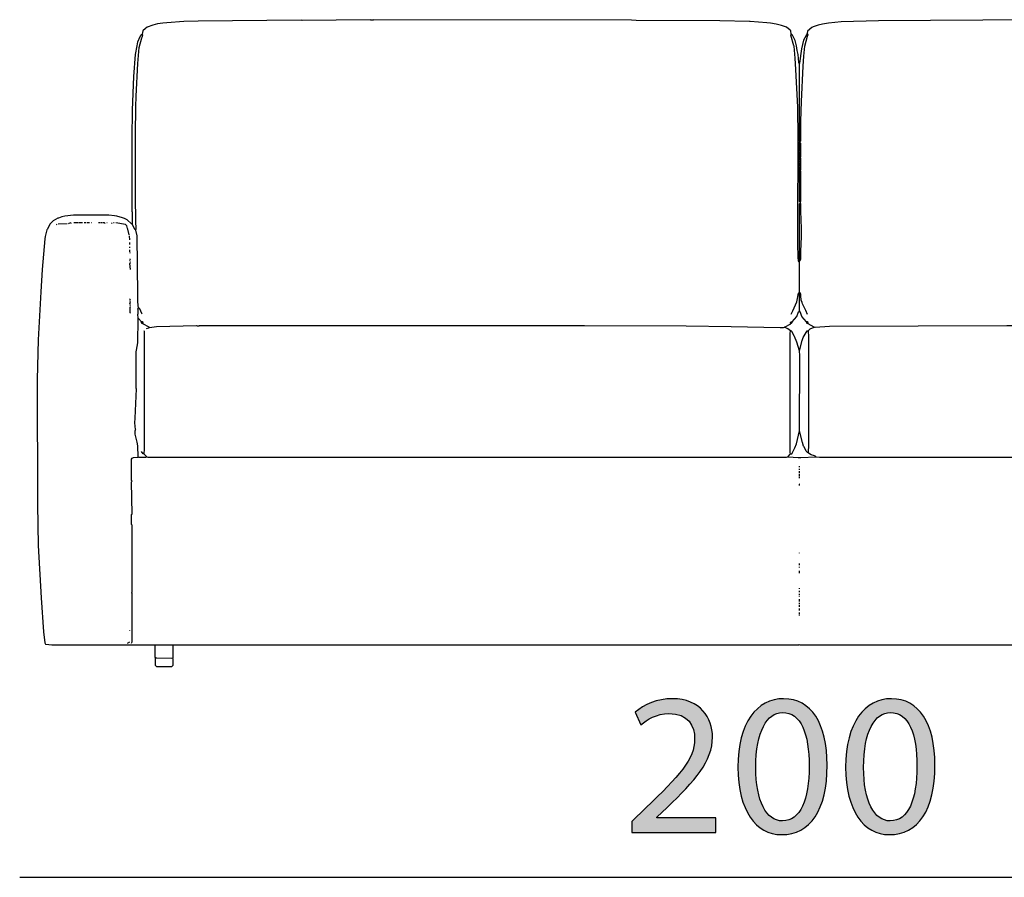
# Model space of a CAD drawing. Extents: x 35 to 115, y -20 to 100.
# Drawn here: x 41 to 55, y 76 to 88 of the extents above; entities that cross this region are included whole.
import ezdxf

# ---------------------------------------------------------------- set-up
doc = ezdxf.new("R2010")
doc.units = 0
doc.header["$MEASUREMENT"] = 0
for name, color, linetype in [('COTAS_LINEA', 7, 'CONTINUOUS'), ('COTAS_N_U_00DAMERO', 7, 'CONTINUOUS'), ('DIBUJOS', 7, 'CONTINUOUS')]:
    doc.layers.add(name, color=color, linetype=linetype)

# ---------------------------------------------------------------- blocks, each defined once
blk = doc.blocks.new('BLOCK_8')
at = {"layer": 'DIBUJOS', "color": 7}
for points in [[(51.923, 87.444), (51.917, 87.49), (51.907, 87.497), (51.854, 87.54), (51.786, 87.563), (51.713, 87.583), (51.632, 87.596), (51.581, 87.601), (51.347, 87.618), (51.341, 87.618), (50.925, 87.63), (49.756, 87.635), (49.693, 87.638), (46.094, 87.644), (46.088, 87.638), (46.054, 87.638), (46.048, 87.644), (45.096, 87.633), (45.084, 87.638), (43.647, 87.624), (43.448, 87.618), (43.208, 87.601), (43.151, 87.596), (43.077, 87.585), (43.014, 87.566), (42.935, 87.54), (42.912, 87.523), (42.872, 87.49), (42.866, 87.444)], [(61.209, 87.444), (61.197, 87.49), (61.18, 87.507), (61.111, 87.551), (61.055, 87.566), (60.969, 87.59), (60.741, 87.612), (60.422, 87.624), (58.973, 87.638), (55.322, 87.644), (53.138, 87.63), (52.619, 87.613), (52.442, 87.596), (52.356, 87.583), (52.299, 87.566), (52.227, 87.545), (52.209, 87.534), (52.151, 87.484), (52.146, 87.45)], [(42.723, 84.799), (42.729, 84.804), (42.729, 84.958), (42.723, 84.964), (42.723, 85.99), (42.732, 86.384), (42.749, 86.852), (42.771, 87.159), (42.794, 87.279), (42.805, 87.336), (42.839, 87.409), (42.86, 87.439)], [(42.775, 84.719), (42.78, 84.725), (42.777, 84.839), (42.772, 85.169), (42.772, 86.042), (42.777, 86.429), (42.783, 86.578), (42.806, 87.034), (42.823, 87.256), (42.862, 87.393), (42.868, 87.41), (42.872, 87.433), (42.866, 87.439)], [(42.866, 87.439), (42.86, 87.439)], [(42.866, 87.439), (42.866, 87.444)], [(52.02, 85.99), (52.012, 86.424), (51.988, 86.949), (51.977, 87.108), (51.961, 87.273), (51.959, 87.28), (51.917, 87.427), (51.923, 87.433)], [(51.923, 87.439), (51.923, 87.444)], [(51.929, 87.439), (51.923, 87.439)], [(51.923, 87.433), (51.923, 87.439)], [(52.037, 87.034), (52.03, 87.046), (52.023, 87.103), (52.017, 87.159), (52.006, 87.216), (51.995, 87.279), (51.976, 87.354), (51.973, 87.364), (51.939, 87.427), (51.929, 87.439)], [(52.037, 87.034), (52.042, 87.04), (52.069, 87.24), (52.096, 87.358), (52.099, 87.365), (52.134, 87.427)], [(52.054, 86.23), (52.063, 86.504), (52.086, 86.994), (52.097, 87.136), (52.11, 87.274), (52.151, 87.416)], [(52.134, 87.433), (52.146, 87.444)], [(52.134, 87.427), (52.134, 87.433)], [(52.14, 87.427), (52.134, 87.427)], [(52.146, 87.422), (52.14, 87.427)], [(52.146, 87.444), (52.146, 87.45)], [(52.151, 87.444), (52.146, 87.444)], [(52.151, 87.422), (52.146, 87.422)], [(52.151, 87.422), (52.157, 87.427), (52.157, 87.439), (52.151, 87.444)], [(52.151, 87.416), (52.151, 87.422)], [(52.037, 86.23), (52.037, 87.034)], [(52.037, 86.224), (52.037, 86.23)], [(52.043, 86.224), (52.037, 86.224)], [(52.037, 86.219), (52.037, 86.224)], [(52.037, 86.167), (52.037, 86.219)], [(52.037, 86.162), (52.037, 86.167)], [(52.043, 86.162), (52.037, 86.162)], [(52.037, 86.156), (52.037, 86.162)], [(52.037, 86.116), (52.037, 86.156)], [(52.049, 86.224), (52.043, 86.224)], [(52.049, 86.162), (52.043, 86.162)], [(52.054, 86.224), (52.049, 86.224)], [(52.054, 86.162), (52.049, 86.162)], [(52.054, 86.224), (52.054, 86.23)], [(52.054, 86.219), (52.054, 86.224)], [(52.054, 86.167), (52.054, 86.219)], [(52.054, 86.162), (52.054, 86.167)], [(52.054, 86.156), (52.054, 86.162)], [(52.054, 86.116), (52.054, 86.156)], [(52.037, 86.11), (52.037, 86.116)], [(52.043, 86.11), (52.037, 86.11)], [(52.037, 86.105), (52.037, 86.11)], [(52.037, 86.087), (52.037, 86.105)], [(52.037, 86.082), (52.037, 86.087)], [(52.043, 86.082), (52.037, 86.082)], [(52.037, 86.076), (52.037, 86.082)], [(52.037, 86.047), (52.037, 86.076)], [(52.037, 86.042), (52.037, 86.047)], [(52.043, 86.042), (52.037, 86.042)], [(52.037, 86.036), (52.037, 86.042)], [(52.037, 85.996), (52.037, 86.036)], [(52.049, 86.11), (52.043, 86.11)], [(52.049, 86.082), (52.043, 86.082)], [(52.049, 86.042), (52.043, 86.042)], [(52.054, 86.11), (52.049, 86.11)], [(52.054, 86.082), (52.049, 86.082)], [(52.054, 86.042), (52.049, 86.042)], [(52.054, 86.11), (52.054, 86.116)], [(52.054, 86.105), (52.054, 86.11)], [(52.054, 86.087), (52.054, 86.105)], [(52.054, 86.082), (52.054, 86.087)], [(52.054, 86.076), (52.054, 86.082)], [(52.054, 86.047), (52.054, 86.076)], [(52.054, 86.042), (52.054, 86.047)], [(52.054, 86.036), (52.054, 86.042)], [(52.054, 85.996), (52.054, 86.036)], [(52.02, 85.985), (52.02, 85.99)], [(52.026, 85.985), (52.02, 85.985)], [(52.02, 85.979), (52.02, 85.985)], [(52.02, 85.973), (52.02, 85.979)], [(52.02, 85.968), (52.02, 85.973)], [(52.026, 85.968), (52.02, 85.968)], [(52.02, 85.962), (52.02, 85.968)], [(52.02, 85.939), (52.02, 85.962)], [(52.02, 85.933), (52.02, 85.939)], [(52.026, 85.933), (52.02, 85.933)], [(52.02, 85.928), (52.02, 85.933)], [(52.02, 85.905), (52.02, 85.928)], [(52.02, 85.899), (52.02, 85.905)], [(52.026, 85.899), (52.02, 85.899)], [(52.02, 85.894), (52.02, 85.899)], [(52.02, 85.882), (52.02, 85.894)], [(52.02, 85.876), (52.02, 85.882)], [(52.026, 85.876), (52.02, 85.876)], [(52.02, 85.871), (52.02, 85.876)], [(52.02, 85.865), (52.02, 85.871)], [(52.031, 85.985), (52.026, 85.985)], [(52.031, 85.968), (52.026, 85.968)], [(52.037, 85.933), (52.026, 85.933)], [(52.031, 85.899), (52.026, 85.899)], [(52.031, 85.876), (52.026, 85.876)], [(52.031, 85.985), (52.037, 85.99)], [(52.037, 85.979), (52.031, 85.985)], [(52.031, 85.973), (52.037, 85.979)], [(52.031, 85.968), (52.031, 85.973)], [(52.037, 85.962), (52.031, 85.968)], [(52.037, 85.899), (52.031, 85.899)], [(52.037, 85.876), (52.031, 85.876)], [(52.037, 85.99), (52.037, 85.996)], [(52.043, 85.99), (52.037, 85.99)], [(52.049, 85.979), (52.037, 85.979)], [(52.037, 85.962), (52.049, 85.968)], [(52.043, 85.945), (52.037, 85.951), (52.037, 85.962)], [(52.037, 85.933), (52.043, 85.945)], [(52.043, 85.928), (52.037, 85.933)], [(52.043, 85.905), (52.037, 85.911), (52.037, 85.922), (52.043, 85.928)], [(52.037, 85.899), (52.043, 85.905)], [(52.037, 85.894), (52.037, 85.899)], [(52.037, 85.882), (52.037, 85.894)], [(52.037, 85.876), (52.037, 85.882)], [(52.043, 85.876), (52.037, 85.876)], [(52.037, 85.871), (52.037, 85.876)], [(52.037, 85.865), (52.037, 85.871)], [(52.049, 85.99), (52.043, 85.99)], [(52.043, 85.945), (52.054, 85.956), (52.054, 85.962)], [(52.054, 85.911), (52.054, 85.922), (52.043, 85.928)], [(52.049, 85.905), (52.043, 85.905)], [(52.049, 85.876), (52.043, 85.876)], [(52.054, 85.99), (52.049, 85.99)], [(52.054, 85.979), (52.049, 85.979)], [(52.054, 85.968), (52.049, 85.968)], [(52.054, 85.905), (52.049, 85.905)], [(52.054, 85.876), (52.049, 85.876)], [(52.054, 85.99), (52.054, 85.996)], [(52.054, 85.985), (52.054, 85.99)], [(52.054, 85.979), (52.054, 85.985)], [(52.054, 85.973), (52.054, 85.979)], [(52.054, 85.968), (52.054, 85.973)], [(52.054, 85.962), (52.054, 85.968)], [(52.054, 85.905), (52.054, 85.911)], [(52.054, 85.899), (52.054, 85.905)], [(52.054, 85.882), (52.054, 85.899)], [(52.054, 85.876), (52.054, 85.882)], [(52.054, 85.871), (52.054, 85.876)], [(52.054, 85.859), (52.054, 85.871)], [(52.02, 85.859), (52.02, 85.865)], [(52.026, 85.859), (52.02, 85.859)], [(52.02, 85.854), (52.02, 85.859)], [(52.02, 85.842), (52.02, 85.854)], [(52.02, 85.837), (52.02, 85.842)], [(52.026, 85.837), (52.02, 85.837)], [(52.02, 85.831), (52.02, 85.837)], [(52.02, 85.825), (52.02, 85.831)], [(52.02, 85.819), (52.02, 85.825)], [(52.026, 85.819), (52.02, 85.819)], [(52.02, 85.814), (52.02, 85.819)], [(52.02, 85.808), (52.02, 85.814)], [(52.02, 85.802), (52.02, 85.808)], [(52.026, 85.802), (52.02, 85.802)], [(52.02, 85.797), (52.02, 85.802)], [(52.02, 85.757), (52.02, 85.797)], [(52.02, 85.751), (52.02, 85.757)], [(52.026, 85.751), (52.02, 85.751)], [(52.02, 85.745), (52.02, 85.751)], [(52.02, 85.717), (52.02, 85.745)], [(52.031, 85.859), (52.026, 85.859)], [(52.031, 85.837), (52.026, 85.837)], [(52.031, 85.819), (52.026, 85.819)], [(52.031, 85.802), (52.026, 85.802)], [(52.031, 85.751), (52.026, 85.751)], [(52.037, 85.859), (52.031, 85.859)], [(52.037, 85.837), (52.031, 85.837)], [(52.037, 85.819), (52.031, 85.819)], [(52.031, 85.808), (52.037, 85.814)], [(52.031, 85.802), (52.031, 85.808)], [(52.031, 85.797), (52.031, 85.802)], [(52.037, 85.791), (52.031, 85.797)], [(52.037, 85.751), (52.031, 85.751)], [(52.037, 85.859), (52.037, 85.865)], [(52.043, 85.854), (52.037, 85.859)], [(52.037, 85.842), (52.043, 85.854)], [(52.037, 85.837), (52.037, 85.842)], [(52.043, 85.837), (52.037, 85.837)], [(52.037, 85.831), (52.037, 85.837)], [(52.037, 85.825), (52.037, 85.831)], [(52.037, 85.819), (52.037, 85.825)], [(52.043, 85.819), (52.037, 85.819)], [(52.037, 85.814), (52.037, 85.819)], [(52.043, 85.791), (52.037, 85.791)], [(52.037, 85.785), (52.037, 85.791)], [(52.037, 85.779), (52.037, 85.785)], [(52.037, 85.774), (52.037, 85.779)], [(52.043, 85.774), (52.037, 85.774)], [(52.037, 85.768), (52.037, 85.774)], [(52.043, 85.757), (52.037, 85.768)], [(52.037, 85.751), (52.043, 85.757)], [(52.037, 85.745), (52.037, 85.751)], [(52.043, 85.722), (52.037, 85.728), (52.037, 85.745)], [(52.049, 85.854), (52.043, 85.854)], [(52.049, 85.837), (52.043, 85.837)], [(52.049, 85.819), (52.043, 85.819)], [(52.049, 85.791), (52.043, 85.791)], [(52.049, 85.774), (52.043, 85.774)], [(52.049, 85.757), (52.043, 85.757)], [(52.043, 85.722), (52.054, 85.734), (52.054, 85.751)], [(52.054, 85.854), (52.049, 85.854)], [(52.054, 85.837), (52.049, 85.837)], [(52.054, 85.819), (52.049, 85.819)], [(52.054, 85.791), (52.049, 85.791)], [(52.054, 85.774), (52.049, 85.774)], [(52.054, 85.757), (52.049, 85.757)], [(52.054, 85.854), (52.054, 85.859)], [(52.054, 85.848), (52.054, 85.854)], [(52.054, 85.842), (52.054, 85.848)], [(52.054, 85.837), (52.054, 85.842)], [(52.054, 85.831), (52.054, 85.837)], [(52.054, 85.825), (52.054, 85.831)], [(52.054, 85.819), (52.054, 85.825)], [(52.054, 85.814), (52.054, 85.819)], [(52.054, 85.797), (52.054, 85.814)], [(52.054, 85.791), (52.054, 85.797)], [(52.054, 85.785), (52.054, 85.791)], [(52.054, 85.779), (52.054, 85.785)], [(52.054, 85.774), (52.054, 85.779)], [(52.054, 85.768), (52.054, 85.774)], [(52.054, 85.762), (52.054, 85.768)], [(52.054, 85.757), (52.054, 85.762)], [(52.054, 85.751), (52.054, 85.757)], [(52.02, 85.711), (52.02, 85.717)], [(52.026, 85.711), (52.02, 85.711)], [(52.02, 85.705), (52.02, 85.711)], [(52.02, 85.683), (52.02, 85.705)], [(52.02, 85.677), (52.02, 85.683)], [(52.026, 85.677), (52.02, 85.677)], [(52.02, 85.671), (52.02, 85.677)], [(52.02, 85.66), (52.02, 85.671)], [(52.02, 85.654), (52.02, 85.66)], [(52.026, 85.654), (52.02, 85.654)], [(52.02, 85.648), (52.02, 85.654)], [(52.02, 85.603), (52.02, 85.648)], [(52.02, 85.597), (52.02, 85.603)], [(52.026, 85.597), (52.02, 85.597)], [(52.02, 85.591), (52.02, 85.597)], [(52.031, 85.711), (52.026, 85.711)], [(52.031, 85.677), (52.026, 85.677)], [(52.031, 85.654), (52.026, 85.654)], [(52.031, 85.597), (52.026, 85.597)], [(52.037, 85.711), (52.031, 85.711)], [(52.031, 85.683), (52.037, 85.688)], [(52.031, 85.677), (52.031, 85.683)], [(52.037, 85.671), (52.031, 85.677)], [(52.031, 85.66), (52.037, 85.665)], [(52.031, 85.654), (52.031, 85.66)], [(52.037, 85.648), (52.031, 85.654)], [(52.031, 85.603), (52.037, 85.614)], [(52.031, 85.597), (52.031, 85.603)], [(52.037, 85.591), (52.031, 85.597)], [(52.037, 85.711), (52.043, 85.717)], [(52.037, 85.705), (52.037, 85.711)], [(52.037, 85.7), (52.037, 85.705)], [(52.037, 85.694), (52.037, 85.7)], [(52.043, 85.694), (52.037, 85.694)], [(52.037, 85.688), (52.037, 85.694)], [(52.037, 85.665), (52.037, 85.671)], [(52.043, 85.665), (52.037, 85.665)], [(52.037, 85.648), (52.049, 85.654)], [(52.037, 85.643), (52.037, 85.648)], [(52.037, 85.637), (52.037, 85.643)], [(52.043, 85.637), (52.037, 85.637)], [(52.037, 85.631), (52.037, 85.637)], [(52.037, 85.626), (52.037, 85.631)], [(52.037, 85.62), (52.037, 85.626)], [(52.043, 85.62), (52.037, 85.62)], [(52.037, 85.614), (52.037, 85.62)], [(52.037, 85.591), (52.049, 85.597)], [(52.043, 85.717), (52.043, 85.722)], [(52.049, 85.717), (52.043, 85.717)], [(52.049, 85.694), (52.043, 85.694)], [(52.049, 85.665), (52.043, 85.665)], [(52.049, 85.637), (52.043, 85.637)], [(52.049, 85.62), (52.043, 85.62)], [(52.054, 85.7), (52.054, 85.711), (52.049, 85.717)], [(52.054, 85.694), (52.049, 85.694)], [(52.054, 85.665), (52.049, 85.665)], [(52.054, 85.654), (52.049, 85.654)], [(52.054, 85.637), (52.049, 85.637)], [(52.054, 85.62), (52.049, 85.62)], [(52.054, 85.597), (52.049, 85.597)], [(52.054, 85.694), (52.054, 85.7)], [(52.054, 85.688), (52.054, 85.694)], [(52.054, 85.671), (52.054, 85.688)], [(52.054, 85.665), (52.054, 85.671)], [(52.054, 85.66), (52.054, 85.665)], [(52.054, 85.654), (52.054, 85.66)], [(52.054, 85.648), (52.054, 85.654)], [(52.054, 85.643), (52.054, 85.648)], [(52.054, 85.637), (52.054, 85.643)], [(52.054, 85.631), (52.054, 85.637)], [(52.054, 85.626), (52.054, 85.631)], [(52.054, 85.62), (52.054, 85.626)], [(52.054, 85.614), (52.054, 85.62)], [(52.054, 85.603), (52.054, 85.614)], [(52.054, 85.597), (52.054, 85.603)], [(52.054, 85.591), (52.054, 85.597)], [(52.031, 84.268), (52.024, 84.281), (52.017, 84.326), (52.012, 84.525), (52.014, 85.209), (52.02, 85.529)], [(52.02, 85.551), (52.02, 85.591)], [(52.02, 85.546), (52.02, 85.551)], [(52.026, 85.546), (52.02, 85.546)], [(52.02, 85.54), (52.02, 85.546)], [(52.02, 85.534), (52.02, 85.54)], [(52.026, 85.534), (52.02, 85.534)], [(52.02, 85.529), (52.02, 85.534)], [(52.031, 85.546), (52.026, 85.546)], [(52.031, 85.534), (52.026, 85.534)], [(52.037, 85.546), (52.031, 85.546)], [(52.037, 85.534), (52.031, 85.534)], [(52.037, 85.58), (52.037, 85.591)], [(52.037, 85.574), (52.037, 85.58)], [(52.043, 85.574), (52.037, 85.574)], [(52.037, 85.569), (52.037, 85.574)], [(52.037, 85.563), (52.037, 85.569)], [(52.043, 85.563), (52.037, 85.563)], [(52.037, 85.557), (52.037, 85.563)], [(52.037, 85.551), (52.037, 85.557)], [(52.037, 85.546), (52.037, 85.551)], [(52.043, 85.54), (52.037, 85.546)], [(52.037, 85.534), (52.043, 85.54)], [(52.037, 85.529), (52.037, 85.534)], [(52.037, 85.523), (52.037, 85.529)], [(52.043, 85.523), (52.037, 85.523)], [(52.037, 85.517), (52.037, 85.523)], [(52.037, 85.506), (52.037, 85.517)], [(52.037, 85.5), (52.037, 85.506)], [(52.043, 85.5), (52.037, 85.5)], [(52.037, 85.494), (52.037, 85.5)], [(52.037, 85.477), (52.037, 85.494)], [(52.037, 85.472), (52.037, 85.477)], [(52.043, 85.472), (52.037, 85.472)], [(52.037, 85.466), (52.037, 85.472)], [(52.037, 85.46), (52.037, 85.466)], [(52.043, 85.46), (52.037, 85.46)], [(52.037, 85.454), (52.037, 85.46)], [(52.049, 85.574), (52.043, 85.574)], [(52.049, 85.563), (52.043, 85.563)], [(52.049, 85.54), (52.043, 85.54)], [(52.049, 85.523), (52.043, 85.523)], [(52.049, 85.5), (52.043, 85.5)], [(52.049, 85.472), (52.043, 85.472)], [(52.049, 85.46), (52.043, 85.46)], [(52.054, 85.574), (52.049, 85.574)], [(52.054, 85.563), (52.049, 85.563)], [(52.049, 85.546), (52.054, 85.557)], [(52.049, 85.54), (52.049, 85.546)], [(52.054, 85.529), (52.049, 85.54)], [(52.054, 85.523), (52.049, 85.523)], [(52.054, 85.5), (52.049, 85.5)], [(52.054, 85.472), (52.049, 85.472)], [(52.054, 85.46), (52.049, 85.46)], [(52.054, 85.58), (52.054, 85.591)], [(52.054, 85.574), (52.054, 85.58)], [(52.054, 85.569), (52.054, 85.574)], [(52.054, 85.563), (52.054, 85.569)], [(52.054, 85.557), (52.054, 85.563)], [(52.054, 85.523), (52.054, 85.529)], [(52.054, 85.517), (52.054, 85.523)], [(52.054, 85.506), (52.054, 85.517)], [(52.054, 85.5), (52.054, 85.506)], [(52.054, 85.494), (52.054, 85.5)], [(52.054, 85.477), (52.054, 85.494)], [(52.054, 85.472), (52.054, 85.477)], [(52.054, 85.466), (52.054, 85.472)], [(52.054, 85.46), (52.054, 85.466)], [(52.054, 85.454), (52.054, 85.46)], [(52.037, 85.449), (52.037, 85.454)], [(52.043, 85.449), (52.037, 85.449)], [(52.037, 85.443), (52.037, 85.449)], [(52.037, 85.415), (52.037, 85.443)], [(52.037, 85.409), (52.037, 85.415)], [(52.043, 85.409), (52.037, 85.409)], [(52.037, 85.403), (52.037, 85.409)], [(52.037, 85.38), (52.037, 85.403)], [(52.037, 85.375), (52.037, 85.38)], [(52.043, 85.375), (52.037, 85.375)], [(52.037, 85.369), (52.037, 85.375)], [(52.037, 85.335), (52.037, 85.369)], [(52.037, 85.329), (52.037, 85.335)], [(52.043, 85.329), (52.037, 85.329)], [(52.037, 85.323), (52.037, 85.329)], [(52.037, 85.306), (52.037, 85.323)], [(52.049, 85.449), (52.043, 85.449)], [(52.049, 85.409), (52.043, 85.409)], [(52.049, 85.375), (52.043, 85.375)], [(52.049, 85.329), (52.043, 85.329)], [(52.054, 85.449), (52.049, 85.449)], [(52.054, 85.409), (52.049, 85.409)], [(52.054, 85.375), (52.049, 85.375)], [(52.054, 85.329), (52.049, 85.329)], [(52.054, 85.449), (52.054, 85.454)], [(52.054, 85.443), (52.054, 85.449)], [(52.054, 85.415), (52.054, 85.443)], [(52.054, 85.409), (52.054, 85.415)], [(52.054, 85.403), (52.054, 85.409)], [(52.054, 85.38), (52.054, 85.403)], [(52.054, 85.375), (52.054, 85.38)], [(52.054, 85.369), (52.054, 85.375)], [(52.054, 85.335), (52.054, 85.369)], [(52.054, 85.329), (52.054, 85.335)], [(52.054, 85.323), (52.054, 85.329)], [(52.054, 85.306), (52.054, 85.323)], [(52.037, 85.301), (52.037, 85.306)], [(52.043, 85.301), (52.037, 85.301)], [(52.037, 85.295), (52.037, 85.301)], [(52.037, 85.283), (52.037, 85.295)], [(52.037, 85.278), (52.037, 85.283)], [(52.043, 85.278), (52.037, 85.278)], [(52.037, 85.272), (52.037, 85.278)], [(52.037, 85.266), (52.037, 85.272)], [(52.037, 85.261), (52.037, 85.266)], [(52.043, 85.261), (52.037, 85.261)], [(52.037, 85.255), (52.037, 85.261)], [(52.037, 85.221), (52.037, 85.255)], [(52.037, 85.215), (52.037, 85.221)], [(52.043, 85.215), (52.037, 85.215)], [(52.037, 85.209), (52.037, 85.215)], [(52.037, 85.204), (52.037, 85.209)], [(52.037, 85.198), (52.037, 85.204)], [(52.043, 85.198), (52.037, 85.198)], [(52.037, 85.192), (52.037, 85.198)], [(52.037, 85.186), (52.037, 85.192)], [(52.037, 85.181), (52.037, 85.186)], [(52.049, 85.301), (52.043, 85.301)], [(52.049, 85.278), (52.043, 85.278)], [(52.049, 85.261), (52.043, 85.261)], [(52.049, 85.215), (52.043, 85.215)], [(52.049, 85.198), (52.043, 85.198)], [(52.054, 85.301), (52.049, 85.301)], [(52.054, 85.278), (52.049, 85.278)], [(52.054, 85.261), (52.049, 85.261)], [(52.054, 85.215), (52.049, 85.215)], [(52.054, 85.198), (52.049, 85.198)], [(52.054, 85.301), (52.054, 85.306)], [(52.054, 85.295), (52.054, 85.301)], [(52.054, 85.283), (52.054, 85.295)], [(52.054, 85.278), (52.054, 85.283)], [(52.054, 85.272), (52.054, 85.278)], [(52.054, 85.266), (52.054, 85.272)], [(52.054, 85.261), (52.054, 85.266)], [(52.054, 85.255), (52.054, 85.261)], [(52.054, 85.221), (52.054, 85.255)], [(52.054, 85.215), (52.054, 85.221)], [(52.054, 85.209), (52.054, 85.215)], [(52.054, 85.204), (52.054, 85.209)], [(52.054, 85.198), (52.054, 85.204)], [(52.054, 85.192), (52.054, 85.198)], [(52.054, 85.186), (52.054, 85.192)], [(52.054, 85.181), (52.054, 85.186)], [(52.043, 85.181), (52.037, 85.181)], [(52.037, 85.175), (52.037, 85.181)], [(52.037, 85.164), (52.037, 85.175)], [(52.037, 85.158), (52.037, 85.164)], [(52.043, 85.158), (52.037, 85.158)], [(52.037, 85.152), (52.037, 85.158)], [(52.037, 85.147), (52.037, 85.152)], [(52.037, 85.141), (52.037, 85.147)], [(52.043, 85.141), (52.037, 85.141)], [(52.037, 85.135), (52.037, 85.141)], [(52.037, 85.129), (52.037, 85.135)], [(52.043, 85.129), (52.037, 85.129)], [(52.037, 85.124), (52.037, 85.129)], [(52.043, 85.101), (52.037, 85.107), (52.037, 85.124)], [(52.037, 85.072), (52.043, 85.084)], [(52.037, 85.067), (52.037, 85.072)], [(52.043, 85.067), (52.037, 85.067)], [(52.037, 85.061), (52.037, 85.067)], [(52.037, 84.998), (52.037, 85.061)], [(52.049, 85.181), (52.043, 85.181)], [(52.049, 85.158), (52.043, 85.158)], [(52.049, 85.141), (52.043, 85.141)], [(52.049, 85.129), (52.043, 85.129)], [(52.049, 85.101), (52.043, 85.101)], [(52.049, 85.084), (52.043, 85.084)], [(52.049, 85.067), (52.043, 85.067)], [(52.054, 85.181), (52.049, 85.181)], [(52.054, 85.158), (52.049, 85.158)], [(52.054, 85.141), (52.049, 85.141)], [(52.054, 85.129), (52.049, 85.129)], [(52.049, 85.107), (52.054, 85.112), (52.054, 85.124)], [(52.049, 85.101), (52.049, 85.107)], [(52.049, 85.095), (52.049, 85.101)], [(52.049, 85.09), (52.049, 85.095)], [(52.049, 85.084), (52.049, 85.09)], [(52.054, 85.072), (52.049, 85.084)], [(52.054, 85.067), (52.049, 85.067)], [(52.054, 85.175), (52.054, 85.181)], [(52.054, 85.164), (52.054, 85.175)], [(52.054, 85.158), (52.054, 85.164)], [(52.054, 85.152), (52.054, 85.158)], [(52.054, 85.147), (52.054, 85.152)], [(52.054, 85.141), (52.054, 85.147)], [(52.054, 85.135), (52.054, 85.141)], [(52.054, 85.129), (52.054, 85.135)], [(52.054, 85.124), (52.054, 85.129)], [(52.054, 85.067), (52.054, 85.072)], [(52.054, 85.061), (52.054, 85.067)], [(52.054, 84.998), (52.054, 85.061)], [(42.718, 84.799), (42.656, 84.851), (42.62, 84.871), (42.591, 84.883), (42.512, 84.905), (42.478, 84.909), (42.398, 84.918), (41.908, 84.918), (41.788, 84.905), (41.743, 84.894), (41.697, 84.877), (41.69, 84.874), (41.622, 84.839), (41.582, 84.799), (41.538, 84.718), (41.536, 84.714), (41.511, 84.622), (41.506, 84.588), (41.471, 84.16), (41.449, 83.847), (41.414, 83.179), (41.4, 82.626), (41.403, 80.881), (41.414, 80.311), (41.454, 79.582), (41.488, 79.108), (41.505, 78.955), (41.514, 78.937), (41.519, 78.936), (41.605, 78.926), (52.026, 78.926), (52.031, 78.931), (52.043, 78.926), (62.463, 78.926)], [(52.037, 84.993), (52.037, 84.998)], [(52.043, 84.993), (52.037, 84.993)], [(52.037, 84.987), (52.037, 84.993)], [(52.037, 84.981), (52.037, 84.987)], [(52.037, 84.975), (52.037, 84.981)], [(52.043, 84.975), (52.037, 84.975)], [(52.037, 84.97), (52.037, 84.975)], [(52.037, 84.428), (52.037, 84.97)], [(52.049, 84.993), (52.043, 84.993)], [(52.043, 84.975), (52.049, 84.981)], [(52.054, 84.993), (52.049, 84.993)], [(52.054, 84.981), (52.049, 84.981)], [(52.054, 84.993), (52.054, 84.998)], [(52.054, 84.987), (52.054, 84.993)], [(52.054, 84.981), (52.054, 84.987)], [(52.054, 84.975), (52.054, 84.981)], [(52.054, 84.417), (52.063, 84.616), (52.063, 84.73), (52.054, 84.975)], [(41.668, 84.787), (41.679, 84.793)], [(41.691, 84.799), (41.816, 84.804)], [(41.839, 84.804), (41.851, 84.81)], [(41.879, 84.804), (41.862, 84.81)], [(41.976, 84.81), (41.913, 84.81)], [(42.033, 84.81), (41.987, 84.81)], [(42.084, 84.81), (42.056, 84.81)], [(42.13, 84.81), (42.096, 84.81)], [(42.164, 84.81), (42.159, 84.81)], [(42.278, 84.81), (42.256, 84.81)], [(42.301, 84.81), (42.29, 84.81)], [(42.347, 84.804), (42.341, 84.81), (42.313, 84.81)], [(42.375, 84.81), (42.37, 84.81)], [(42.444, 84.804), (42.438, 84.81)], [(42.472, 84.81), (42.467, 84.81)], [(42.683, 84.645), (42.664, 84.724), (42.662, 84.731), (42.649, 84.77), (42.632, 84.787), (42.495, 84.81)], [(42.723, 84.799), (42.718, 84.799)], [(42.723, 84.793), (42.723, 84.799)], [(42.769, 84.713), (42.723, 84.793)], [(42.775, 84.713), (42.769, 84.713)], [(42.775, 84.713), (42.775, 84.719)], [(42.775, 84.708), (42.775, 84.713)], [(42.814, 83.63), (42.807, 83.652), (42.803, 83.721), (42.806, 83.801), (42.795, 84.628), (42.775, 84.708)], [(42.695, 84.576), (42.689, 84.628)], [(42.695, 84.508), (42.693, 84.525), (42.695, 84.536)], [(42.695, 84.462), (42.695, 84.474)], [(42.695, 84.405), (42.695, 84.434)], [(42.7, 84.388), (42.695, 84.394)], [(52.037, 84.422), (52.037, 84.428)], [(52.043, 84.422), (52.037, 84.422)], [(52.037, 84.417), (52.037, 84.422)], [(52.037, 84.394), (52.037, 84.417)], [(52.037, 84.388), (52.037, 84.394)], [(52.043, 84.388), (52.037, 84.388)], [(52.037, 84.382), (52.037, 84.388)], [(52.037, 84.377), (52.037, 84.382)], [(52.043, 84.377), (52.037, 84.377)], [(52.037, 84.371), (52.037, 84.377)], [(52.037, 84.365), (52.037, 84.371)], [(52.037, 84.36), (52.037, 84.365)], [(52.043, 84.36), (52.037, 84.36)], [(52.037, 84.354), (52.037, 84.36)], [(52.049, 84.417), (52.043, 84.422)], [(52.049, 84.388), (52.043, 84.388)], [(52.049, 84.377), (52.043, 84.377)], [(52.049, 84.36), (52.043, 84.36)], [(52.054, 84.417), (52.049, 84.417)], [(52.054, 84.388), (52.049, 84.388)], [(52.054, 84.377), (52.049, 84.377)], [(52.054, 84.36), (52.049, 84.36)], [(52.054, 84.411), (52.054, 84.417)], [(52.054, 84.394), (52.054, 84.411)], [(52.054, 84.388), (52.054, 84.394)], [(52.054, 84.382), (52.054, 84.388)], [(52.054, 84.377), (52.054, 84.382)], [(52.054, 84.371), (52.054, 84.377)], [(52.054, 84.365), (52.054, 84.371)], [(52.054, 84.36), (52.054, 84.365)], [(52.054, 84.354), (52.054, 84.36)], [(42.7, 84.297), (42.695, 84.303), (42.7, 84.308)], [(42.695, 84.28), (42.695, 84.286)], [(42.7, 84.263), (42.695, 84.263)], [(42.7, 84.16), (42.695, 84.246), (42.7, 84.251)], [(52.037, 84.268), (52.031, 84.268)], [(52.037, 84.343), (52.037, 84.354)], [(52.037, 84.337), (52.037, 84.343)], [(52.043, 84.337), (52.037, 84.337)], [(52.037, 84.331), (52.037, 84.337)], [(52.037, 84.325), (52.037, 84.331)], [(52.037, 84.32), (52.037, 84.325)], [(52.043, 84.32), (52.037, 84.32)], [(52.037, 84.314), (52.037, 84.32)], [(52.037, 84.308), (52.037, 84.314)], [(52.043, 84.308), (52.037, 84.308)], [(52.037, 84.303), (52.037, 84.308)], [(52.037, 84.286), (52.037, 84.303)], [(52.037, 84.28), (52.037, 84.286)], [(52.043, 84.28), (52.037, 84.28)], [(52.037, 84.274), (52.037, 84.28)], [(52.037, 84.268), (52.037, 84.274)], [(52.037, 84.263), (52.037, 84.268)], [(52.037, 83.846), (52.037, 84.263)], [(52.049, 84.337), (52.043, 84.337)], [(52.049, 84.32), (52.043, 84.32)], [(52.049, 84.308), (52.043, 84.308)], [(52.043, 84.28), (52.054, 84.303)], [(52.054, 84.337), (52.049, 84.337)], [(52.054, 84.32), (52.049, 84.32)], [(52.054, 84.308), (52.049, 84.308)], [(52.054, 84.343), (52.054, 84.354)], [(52.054, 84.337), (52.054, 84.343)], [(52.054, 84.331), (52.054, 84.337)], [(52.054, 84.325), (52.054, 84.331)], [(52.054, 84.32), (52.054, 84.325)], [(52.054, 84.314), (52.054, 84.32)], [(52.054, 84.308), (52.054, 84.314)], [(52.054, 84.303), (52.054, 84.308)], [(51.923, 83.539), (51.945, 83.585), (52.001, 83.71), (52.021, 83.829), (52.031, 83.841)], [(52.037, 83.841), (52.031, 83.841)], [(52.037, 83.841), (52.037, 83.846)], [(52.043, 83.841), (52.037, 83.841)], [(52.037, 83.835), (52.037, 83.841)], [(52.037, 83.818), (52.037, 83.835)], [(52.037, 83.812), (52.037, 83.818)], [(52.043, 83.812), (52.037, 83.812)], [(52.037, 83.807), (52.037, 83.812)], [(52.054, 83.818), (52.043, 83.841)], [(52.049, 83.812), (52.043, 83.812)], [(52.054, 83.812), (52.049, 83.812)], [(52.054, 83.812), (52.054, 83.818)], [(52.054, 83.807), (52.054, 83.812)], [(42.695, 83.738), (42.7, 83.75)], [(42.695, 83.721), (42.7, 83.727)], [(42.7, 83.675), (42.695, 83.681), (42.7, 83.704), (42.695, 83.71)], [(52.037, 83.801), (52.037, 83.807)], [(52.043, 83.801), (52.037, 83.801)], [(52.037, 83.795), (52.037, 83.801)], [(52.037, 83.584), (52.037, 83.795)], [(52.049, 83.801), (52.043, 83.801)], [(52.054, 83.801), (52.049, 83.801)], [(52.054, 83.801), (52.054, 83.807)], [(52.054, 83.795), (52.054, 83.801)], [(52.151, 83.533), (52.124, 83.59), (52.081, 83.681), (52.075, 83.698), (52.062, 83.733), (52.054, 83.795)], [(42.7, 83.664), (42.695, 83.664)], [(42.7, 83.653), (42.695, 83.653)], [(42.7, 83.55), (42.699, 83.555), (42.698, 83.636), (42.7, 83.641)], [(42.809, 83.482), (42.803, 83.539), (42.809, 83.544), (42.809, 83.601), (42.803, 83.607), (42.814, 83.63)], [(42.866, 83.539), (42.862, 83.545), (42.83, 83.612), (42.814, 83.63)], [(51.935, 83.43), (52.002, 83.506), (52.025, 83.568), (52.037, 83.584)], [(52.134, 83.43), (52.07, 83.507), (52.05, 83.562), (52.037, 83.584)], [(42.809, 81.549), (42.806, 81.702), (42.795, 81.753), (42.769, 81.862), (42.769, 81.913), (42.775, 81.919), (42.771, 81.931), (42.763, 82.022), (42.766, 82.085), (42.772, 82.187), (42.786, 82.495), (42.78, 82.501), (42.78, 83.014), (42.788, 83.036), (42.806, 83.139), (42.809, 83.47)], [(42.809, 83.476), (42.809, 83.482)], [(42.814, 83.476), (42.809, 83.476)], [(42.809, 83.47), (42.809, 83.476)], [(42.854, 83.43), (42.814, 83.476)], [(42.86, 83.43), (42.854, 83.43)], [(42.854, 83.425), (42.854, 83.43)], [(42.866, 83.407), (42.854, 83.419), (42.854, 83.425)], [(42.872, 83.407), (42.877, 83.413), (42.877, 83.419), (42.866, 83.43), (42.86, 83.43)], [(42.872, 83.407), (42.866, 83.407)], [(42.872, 83.402), (42.872, 83.407)], [(42.963, 83.356), (42.872, 83.402)], [(51.826, 83.356), (51.917, 83.402)], [(51.917, 83.407), (51.912, 83.413), (51.912, 83.419), (51.923, 83.43), (51.929, 83.43)], [(51.923, 83.407), (51.917, 83.407)], [(51.917, 83.402), (51.917, 83.407)], [(51.923, 83.407), (51.935, 83.419), (51.935, 83.425)], [(51.935, 83.43), (51.929, 83.43)], [(51.935, 83.425), (51.935, 83.43)], [(52.14, 83.43), (52.134, 83.43)], [(52.146, 83.43), (52.14, 83.43)], [(52.14, 83.425), (52.14, 83.43)], [(52.151, 83.407), (52.146, 83.407), (52.14, 83.413), (52.14, 83.425)], [(52.157, 83.413), (52.157, 83.419), (52.146, 83.43)], [(52.157, 83.407), (52.151, 83.407)], [(52.157, 83.407), (52.157, 83.413)], [(52.157, 83.402), (52.157, 83.407)], [(52.243, 83.356), (52.157, 83.402)], [(42.894, 81.594), (42.897, 81.651), (42.896, 83.294), (42.894, 83.305)], [(42.923, 83.339), (42.956, 83.346), (42.963, 83.35)], [(42.963, 83.35), (42.963, 83.356)], [(42.968, 83.35), (42.963, 83.35)], [(42.968, 83.35), (43.065, 83.364), (43.624, 83.379), (43.63, 83.373), (43.659, 83.373), (43.664, 83.379), (49.037, 83.379), (50.457, 83.373), (51.085, 83.365), (51.769, 83.353), (51.775, 83.35), (51.815, 83.35), (51.826, 83.356)], [(51.912, 83.305), (51.875, 83.335), (51.826, 83.356)], [(51.912, 81.588), (51.906, 81.606), (51.909, 81.611), (51.906, 83.271), (51.912, 83.299)], [(51.917, 83.305), (51.912, 83.305)], [(51.912, 83.299), (51.912, 83.305)], [(52.037, 83.025), (51.999, 83.146), (51.968, 83.224), (51.964, 83.231), (51.935, 83.293), (51.923, 83.305), (51.917, 83.305)], [(52.037, 83.025), (52.075, 83.168), (52.09, 83.213), (52.146, 83.305), (52.157, 83.305)], [(52.163, 83.305), (52.157, 83.305)], [(52.163, 83.31), (52.187, 83.332), (52.243, 83.356)], [(52.163, 83.305), (52.163, 83.31)], [(52.163, 83.299), (52.163, 83.305)], [(52.163, 81.611), (52.168, 81.708), (52.168, 83.225), (52.163, 83.299)], [(61.1, 83.35), (61.032, 83.358), (60.792, 83.373), (60.786, 83.37), (60.496, 83.376), (54.929, 83.376), (52.454, 83.365), (52.254, 83.35), (52.243, 83.356)], [(52.037, 81.908), (52.043, 82.946), (52.04, 82.963), (52.037, 83.025)], [(51.912, 81.588), (51.917, 81.583), (51.935, 81.6), (51.968, 81.663), (51.973, 81.675), (51.994, 81.731), (52.037, 81.908)], [(52.157, 81.606), (52.151, 81.606), (52.128, 81.628), (52.101, 81.686), (52.095, 81.697), (52.079, 81.749), (52.037, 81.908)], [(42.889, 81.588), (42.877, 81.588), (42.854, 81.623)], [(52.163, 81.606), (52.163, 81.611)], [(42.718, 78.948), (42.719, 78.959), (42.723, 78.966), (42.723, 79.644), (42.718, 79.65), (42.723, 79.661), (42.723, 80.596), (42.718, 80.602), (42.718, 80.745), (42.723, 80.75), (42.718, 81.201), (42.723, 81.206), (42.718, 81.218), (42.718, 81.514), (42.723, 81.531), (42.746, 81.54), (42.803, 81.543)], [(42.809, 81.543), (42.803, 81.543)], [(42.809, 81.543), (42.809, 81.549)], [(42.814, 81.543), (42.809, 81.543)], [(42.814, 81.543), (42.917, 81.543), (42.923, 81.549)], [(42.894, 81.588), (42.889, 81.588)], [(42.894, 81.588), (42.894, 81.594)], [(42.894, 81.583), (42.894, 81.588)], [(42.923, 81.554), (42.894, 81.583)], [(42.923, 81.549), (42.923, 81.554)], [(42.929, 81.549), (42.923, 81.549)], [(42.929, 81.549), (42.946, 81.543), (51.855, 81.543), (51.872, 81.549)], [(51.877, 81.549), (51.872, 81.549)], [(51.877, 81.554), (51.912, 81.588)], [(51.877, 81.549), (51.877, 81.554)], [(51.877, 81.549), (52.02, 81.537), (52.054, 81.54), (52.265, 81.549)], [(52.163, 81.606), (52.157, 81.606)], [(52.163, 81.6), (52.163, 81.606)], [(52.265, 81.554), (52.248, 81.563), (52.198, 81.574), (52.163, 81.6)], [(52.265, 81.549), (52.265, 81.554)], [(52.271, 81.549), (52.265, 81.549)], [(52.271, 81.549), (52.317, 81.543), (61.02, 81.543), (61.06, 81.549)], [(52.037, 81.406), (52.037, 81.417)], [(52.037, 81.389), (52.037, 81.395)], [(52.037, 81.366), (52.037, 81.377)], [(52.037, 81.326), (52.037, 81.349)], [(52.037, 81.275), (52.037, 81.309)], [(52.037, 81.252), (52.037, 81.263)], [(52.037, 81.149), (52.037, 81.167), (52.031, 81.172)], [(52.037, 80.203), (52.037, 80.209)], [(52.037, 80.038), (52.037, 80.06)], [(52.037, 80.003), (52.037, 80.015)], [(52.037, 79.923), (52.037, 79.958)], [(52.037, 79.707), (52.037, 79.718)], [(52.037, 79.661), (52.037, 79.678)], [(52.037, 79.616), (52.037, 79.638)], [(52.037, 79.598), (52.037, 79.604)], [(52.037, 79.541), (52.037, 79.564)], [(52.037, 79.519), (52.037, 79.53)], [(52.037, 79.496), (52.037, 79.507)], [(52.037, 79.456), (52.037, 79.484)], [(52.037, 79.405), (52.037, 79.433)], [(52.037, 79.348), (52.037, 79.376)], [(52.037, 79.33), (52.037, 79.336)], [(42.695, 79.119), (42.695, 79.125)], [(42.66, 78.948), (42.695, 78.966)]]:
    blk.add_lwpolyline(points, dxfattribs=at)
blk = doc.blocks.new('BLOCK_11')
at = {"layer": 'DIBUJOS', "color": 7}
for points in [[(43.053, 78.743), (43.047, 78.749), (43.047, 78.914)], [(43.293, 78.743), (43.298, 78.749), (43.298, 78.914)], [(60.844, 78.743), (60.838, 78.749), (60.838, 78.914)], [(61.094, 78.743), (61.1, 78.914)], [(43.053, 78.737), (43.047, 78.732), (43.047, 78.641), (43.064, 78.623), (43.281, 78.623), (43.298, 78.641), (43.298, 78.732), (43.293, 78.737)], [(43.059, 78.743), (43.053, 78.743)], [(43.053, 78.737), (43.053, 78.743)], [(43.059, 78.743), (43.064, 78.742), (43.27, 78.741), (43.287, 78.743)], [(43.293, 78.743), (43.287, 78.743)], [(43.293, 78.737), (43.293, 78.743)], [(60.844, 78.737), (60.838, 78.732), (60.838, 78.635), (60.849, 78.628), (60.855, 78.623), (61.083, 78.623), (61.096, 78.64), (61.1, 78.646), (61.1, 78.726), (61.094, 78.732)], [(60.849, 78.743), (60.844, 78.743)], [(60.844, 78.737), (60.844, 78.743)], [(61.089, 78.737), (61.083, 78.743), (60.866, 78.741), (60.849, 78.743)], [(61.094, 78.737), (61.089, 78.737)], [(61.094, 78.737), (61.094, 78.743)], [(61.094, 78.732), (61.094, 78.737)]]:
    blk.add_lwpolyline(points, dxfattribs=at)
blk = doc.blocks.new('BLOCK_10')
at = {"layer": 'DIBUJOS'}
blk.add_blockref('BLOCK_11', (0, 0), dxfattribs=at)
blk = doc.blocks.new('BLOCK_39')
at = {"layer": 'COTAS_N_U_00DAMERO'}
h = blk.add_hatch(color=7, dxfattribs=at)
h.dxf.hatch_style = 2
edge = h.paths.add_edge_path()
edge.add_spline(control_points=[(49.697, 76.309), (49.697, 76.309), (49.697, 76.461), (49.697, 76.461), (49.697, 76.461), (49.892, 76.65), (49.892, 76.65), (50.36, 77.096), (50.574, 77.333), (50.574, 77.609), (50.574, 77.796), (50.487, 77.968), (50.213, 77.968), (50.047, 77.968), (49.909, 77.883), (49.824, 77.812), (49.824, 77.812), (49.745, 77.987), (49.745, 77.987), (49.869, 78.092), (50.052, 78.174), (50.261, 78.174), (50.656, 78.174), (50.823, 77.903), (50.823, 77.64), (50.823, 77.302), (50.577, 77.028), (50.191, 76.656), (50.191, 76.656), (50.047, 76.521), (50.047, 76.521), (50.047, 76.521), (50.047, 76.515), (50.047, 76.515), (50.047, 76.515), (50.868, 76.515), (50.868, 76.515), (50.868, 76.515), (50.868, 76.309), (50.868, 76.309), (50.868, 76.309), (49.697, 76.309), (49.697, 76.309)], knot_values=[0, 0, 0, 0, 1, 1, 1, 2, 2, 2, 3, 3, 3, 4, 4, 4, 5, 5, 5, 6, 6, 6, 7, 7, 7, 8, 8, 8, 9, 9, 9, 10, 10, 10, 11, 11, 11, 12, 12, 12, 13, 13, 13, 14, 14, 14, 14], degree=3, periodic=1)
h = blk.add_hatch(color=7, dxfattribs=at)
h.dxf.hatch_style = 2
edge = h.paths.add_edge_path()
edge.add_spline(control_points=[(52.423, 77.246), (52.423, 76.622), (52.189, 76.278), (51.785, 76.278), (51.427, 76.278), (51.182, 76.614), (51.176, 77.22), (51.176, 77.838), (51.444, 78.174), (51.816, 78.174), (52.2, 78.174), (52.423, 77.829), (52.423, 77.246)], knot_values=[0, 0, 0, 0, 1, 1, 1, 2, 2, 2, 3, 3, 3, 4, 4, 4, 4], degree=3, periodic=1)
edge = h.paths.add_edge_path()
edge.add_spline(control_points=[(51.427, 77.217), (51.427, 76.741), (51.574, 76.47), (51.799, 76.47), (52.051, 76.47), (52.172, 76.766), (52.172, 77.234), (52.172, 77.686), (52.059, 77.982), (51.799, 77.982), (51.585, 77.982), (51.427, 77.717), (51.427, 77.217)], knot_values=[0, 0, 0, 0, 1, 1, 1, 2, 2, 2, 3, 3, 3, 4, 4, 4, 4], degree=3, periodic=1)
h = blk.add_hatch(color=7, dxfattribs=at)
h.dxf.hatch_style = 2
edge = h.paths.add_edge_path()
edge.add_spline(control_points=[(53.927, 77.246), (53.927, 76.622), (53.693, 76.278), (53.29, 76.278), (52.931, 76.278), (52.686, 76.614), (52.681, 77.22), (52.681, 77.838), (52.948, 78.174), (53.321, 78.174), (53.704, 78.174), (53.927, 77.829), (53.927, 77.246)], knot_values=[0, 0, 0, 0, 1, 1, 1, 2, 2, 2, 3, 3, 3, 4, 4, 4, 4], degree=3, periodic=1)
edge = h.paths.add_edge_path()
edge.add_spline(control_points=[(52.931, 77.217), (52.931, 76.741), (53.078, 76.47), (53.304, 76.47), (53.555, 76.47), (53.676, 76.766), (53.676, 77.234), (53.676, 77.686), (53.563, 77.982), (53.304, 77.982), (53.089, 77.982), (52.931, 77.717), (52.931, 77.217)], knot_values=[0, 0, 0, 0, 1, 1, 1, 2, 2, 2, 3, 3, 3, 4, 4, 4, 4], degree=3, periodic=1)
for points, knots in [([(49.697, 76.309), (49.697, 76.309), (49.697, 76.461), (49.697, 76.461), (49.697, 76.461), (49.892, 76.65), (49.892, 76.65), (50.36, 77.096), (50.574, 77.333), (50.574, 77.609), (50.574, 77.796), (50.487, 77.968), (50.213, 77.968), (50.047, 77.968), (49.909, 77.883), (49.824, 77.812), (49.824, 77.812), (49.745, 77.987), (49.745, 77.987), (49.869, 78.092), (50.052, 78.174), (50.261, 78.174), (50.656, 78.174), (50.823, 77.903), (50.823, 77.64), (50.823, 77.302), (50.577, 77.028), (50.191, 76.656), (50.191, 76.656), (50.047, 76.521), (50.047, 76.521), (50.047, 76.521), (50.047, 76.515), (50.047, 76.515), (50.047, 76.515), (50.868, 76.515), (50.868, 76.515), (50.868, 76.515), (50.868, 76.309), (50.868, 76.309), (50.868, 76.309), (49.697, 76.309), (49.697, 76.309)], [0, 0, 0, 0, 1, 1, 1, 2, 2, 2, 3, 3, 3, 4, 4, 4, 5, 5, 5, 6, 6, 6, 7, 7, 7, 8, 8, 8, 9, 9, 9, 10, 10, 10, 11, 11, 11, 12, 12, 12, 13, 13, 13, 14, 14, 14, 14]), ([(52.423, 77.246), (52.423, 76.622), (52.189, 76.278), (51.785, 76.278), (51.427, 76.278), (51.182, 76.614), (51.176, 77.22), (51.176, 77.838), (51.444, 78.174), (51.816, 78.174), (52.2, 78.174), (52.423, 77.829), (52.423, 77.246)], [0, 0, 0, 0, 1, 1, 1, 2, 2, 2, 3, 3, 3, 4, 4, 4, 4]), ([(53.927, 77.246), (53.927, 76.622), (53.693, 76.278), (53.29, 76.278), (52.931, 76.278), (52.686, 76.614), (52.681, 77.22), (52.681, 77.838), (52.948, 78.174), (53.321, 78.174), (53.704, 78.174), (53.927, 77.829), (53.927, 77.246)], [0, 0, 0, 0, 1, 1, 1, 2, 2, 2, 3, 3, 3, 4, 4, 4, 4]), ([(51.427, 77.217), (51.427, 76.741), (51.574, 76.47), (51.799, 76.47), (52.051, 76.47), (52.172, 76.766), (52.172, 77.234), (52.172, 77.686), (52.059, 77.982), (51.799, 77.982), (51.585, 77.982), (51.427, 77.717), (51.427, 77.217)], [0, 0, 0, 0, 1, 1, 1, 2, 2, 2, 3, 3, 3, 4, 4, 4, 4]), ([(52.931, 77.217), (52.931, 76.741), (53.078, 76.47), (53.304, 76.47), (53.555, 76.47), (53.676, 76.766), (53.676, 77.234), (53.676, 77.686), (53.563, 77.982), (53.304, 77.982), (53.089, 77.982), (52.931, 77.717), (52.931, 77.217)], [0, 0, 0, 0, 1, 1, 1, 2, 2, 2, 3, 3, 3, 4, 4, 4, 4])]:
    blk.add_open_spline(points, degree=3, knots=knots, dxfattribs=at)

msp = doc.modelspace()

# ---------------------------------------------------------------- linework, layer by layer
at = {"layer": 'COTAS_LINEA', "color": 7}
msp.add_lwpolyline([(41.156, 75.683), (62.5, 75.683)], dxfattribs=at)

# ---------------------------------------------------------------- block references
at = {"layer": 'COTAS_N_U_00DAMERO'}
msp.add_blockref('BLOCK_39', (0, 0), dxfattribs=at)
at = {"layer": 'DIBUJOS'}
for name in ['BLOCK_8', 'BLOCK_10']:
    msp.add_blockref(name, (0, 0), dxfattribs=at)

doc.saveas('drawing.dxf')
